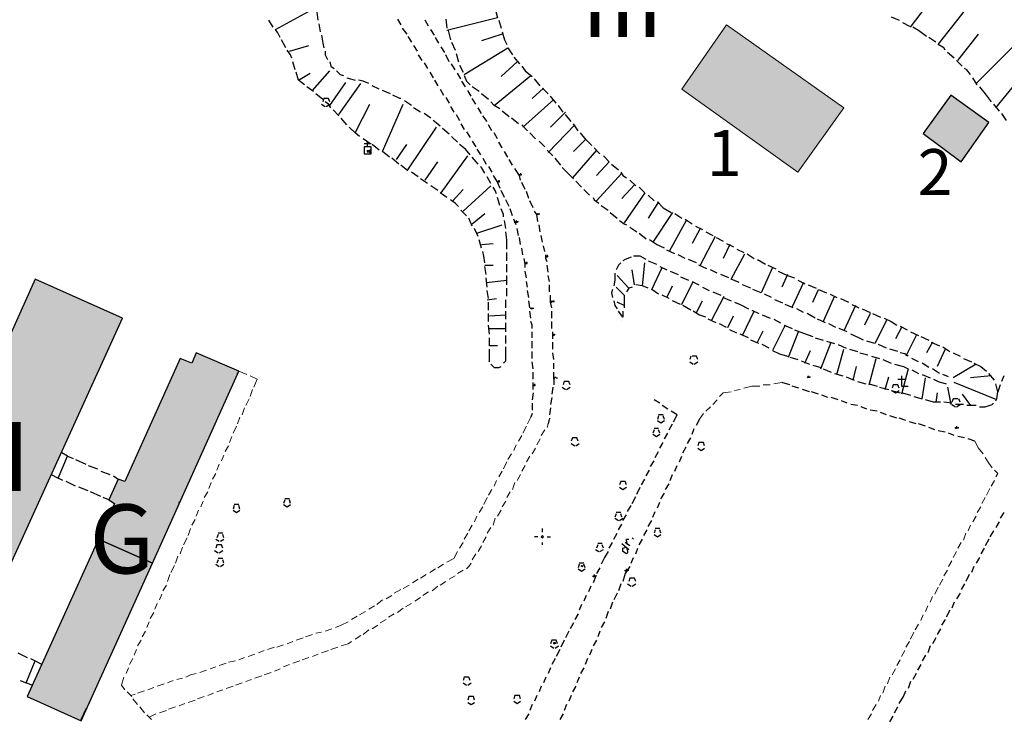
# Model space of a CAD drawing. Units: inches. Extents: x 604 to 1569, y 470 to 1164.
# Drawn here: x 655 to 687, y 593 to 616 of the extents above; entities that cross this region are included whole.
import ezdxf

# ---------------------------------------------------------------- set-up
doc = ezdxf.new("R2010")
doc.units = ezdxf.units.IN
doc.header["$MEASUREMENT"] = 0
for name, color, linetype in [('opis', 7, 'Continuous'), ('PDF _Geometria', 7, 'Continuous'), ('wypelnienia', 1, 'Continuous')]:
    doc.layers.add(name, color=color, linetype=linetype)
doc.styles.get("Standard").update_dxf_attribs({"font": 'arial.ttf'})

msp = doc.modelspace()

# ---------------------------------------------------------------- hatches: boundary and pattern name
at = {"layer": 'wypelnienia'}
h = msp.add_hatch(color=256, dxfattribs=at)
h.dxf.hatch_style = 1
h.paths.add_polyline_path([(677.556, 615.652), (681.381, 612.952), (679.881, 610.852), (676.094, 613.552)])
h = msp.add_hatch(color=256, dxfattribs=at)
h.dxf.hatch_style = 1
h.paths.add_polyline_path([(684.867, 613.358), (683.964, 612.108), (685.206, 611.188), (686.109, 612.474)])
h = msp.add_hatch(color=256, dxfattribs=at)
h.dxf.hatch_style = 1
h.paths.add_polyline_path([(655.018, 607.364), (649.731, 595.589), (652.168, 594.502), (652.468, 595.214), (653.068, 594.952), (653.368, 595.627), (653.143, 595.739), (657.868, 606.089)])
h = msp.add_hatch(color=256, dxfattribs=at)
h.dxf.hatch_style = 1
h.paths.add_polyline_path([(654.756, 593.752), (656.518, 592.964), (658.844, 598.102), (657.081, 598.889)])
edge = h.paths.add_edge_path()
edge.add_line((658.844, 598.102), (661.656, 604.364))
edge.add_line((661.656, 604.364), (660.268, 604.964))
edge.add_line((660.268, 604.964), (660.119, 604.627))
edge.add_line((660.119, 604.627), (659.743, 604.777))
edge.add_line((659.743, 604.777), (657.944, 600.764))
edge.add_line((657.944, 600.764), (657.719, 600.839))
edge.add_line((657.719, 600.839), (657.418, 600.164))
edge.add_line((657.418, 600.164), (657.606, 600.052))
edge.add_line((657.606, 600.052), (657.081, 598.889))
h = msp.add_hatch(color=256, dxfattribs=at)
h.dxf.hatch_style = 1
h.paths.add_polyline_path([(657.081, 598.889), (658.844, 598.102), (661.656, 604.364), (660.268, 604.964), (660.119, 604.627), (659.743, 604.777), (657.944, 600.764), (657.719, 600.839), (657.418, 600.164), (657.606, 600.052)])

# ---------------------------------------------------------------- linework, layer by layer
at = {"layer": 'PDF _Geometria', "lineweight": 25}
for points in [[(684.681, 614.827), (684.643, 614.902), (684.456, 615.014), (686.406, 617.489)], [(683.556, 615.577), (684.456, 616.777)], [(663.006, 615.239), (662.931, 615.389), (662.856, 615.502), (664.169, 616.214)], [(664.244, 615.802), (664.206, 616.064)], [(670.018, 616.177), (670.094, 615.877), (668.443, 615.464)], [(685.693, 613.739), (688.206, 616.252)], [(662.781, 615.577), (662.631, 615.802)], [(664.318, 615.427), (664.281, 615.689)], [(666.831, 615.839), (666.943, 615.652)], [(667.843, 615.614), (667.731, 615.802)], [(668.406, 615.839), (668.443, 615.539)], [(670.131, 615.802), (670.206, 615.539)], [(682.919, 615.914), (683.181, 615.802)], [(683.294, 615.727), (683.518, 615.614)], [(666.981, 615.539), (667.131, 615.352)], [(668.031, 615.314), (667.919, 615.502)], [(668.481, 615.464), (668.556, 615.164)], [(670.243, 615.427), (670.318, 615.164), (670.393, 615.014)], [(684.081, 615.277), (683.818, 615.464), (683.631, 615.577)], [(663.193, 614.902), (663.043, 615.164)], [(664.356, 615.314), (664.393, 615.052), (664.431, 614.902)], [(667.168, 615.277), (667.281, 615.089)], [(668.181, 615.052), (668.068, 615.239)], [(668.594, 615.089), (668.706, 614.827)], [(670.243, 615.352), (669.569, 615.127)], [(684.381, 615.089), (684.156, 615.239)], [(685.094, 614.489), (685.769, 615.352)], [(663.381, 614.564), (663.344, 614.677), (663.231, 614.827)], [(663.306, 614.789), (663.944, 614.977)], [(664.469, 614.789), (664.469, 614.677), (664.544, 614.527)], [(667.356, 614.977), (667.468, 614.789)], [(668.368, 614.752), (668.256, 614.939)], [(669.006, 614.039), (670.431, 614.902), (670.581, 614.677)], [(684.981, 614.564), (684.756, 614.752)], [(663.493, 614.189), (663.418, 614.452)], [(664.618, 614.452), (664.656, 614.302), (664.768, 614.227)], [(667.506, 614.677), (667.619, 614.489)], [(667.694, 614.414), (667.806, 614.227)], [(668.518, 614.452), (668.406, 614.677)], [(668.743, 614.714), (668.818, 614.452)], [(670.731, 614.452), (670.206, 613.964)], [(670.618, 614.602), (670.806, 614.377)], [(685.243, 614.302), (685.056, 614.489)], [(663.793, 613.702), (663.606, 613.852), (663.531, 614.114)], [(663.606, 613.852), (663.981, 614.077)], [(664.056, 613.514), (664.618, 614.152)], [(664.844, 614.152), (664.956, 614.039), (665.068, 614.002)], [(667.881, 614.114), (667.994, 613.927)], [(668.706, 614.189), (668.594, 614.377)], [(668.894, 613.889), (668.781, 614.077)], [(668.856, 614.339), (668.969, 614.114)], [(670.881, 614.302), (670.993, 614.152), (671.218, 613.964)], [(685.506, 614.039), (685.393, 614.189), (685.318, 614.227)], [(664.618, 613.027), (665.144, 613.777)], [(665.181, 613.927), (665.293, 613.889), (665.444, 613.852)], [(665.893, 613.739), (665.706, 613.814), (665.556, 613.852)], [(668.031, 613.852), (668.143, 613.664)], [(669.043, 613.627), (668.931, 613.814)], [(669.006, 614.002), (669.081, 613.814), (669.194, 613.702)], [(670.169, 612.914), (669.981, 613.027), (671.181, 614.002)], [(671.481, 613.664), (671.293, 613.889)], [(685.731, 613.702), (685.581, 613.927)], [(686.331, 612.952), (687.006, 613.777)], [(664.093, 613.477), (663.869, 613.627)], [(664.918, 612.727), (665.631, 613.739)], [(666.231, 613.552), (666.006, 613.664)], [(666.606, 613.402), (666.344, 613.514)], [(668.219, 613.552), (668.331, 613.364)], [(669.231, 613.327), (669.118, 613.514)], [(669.494, 613.477), (669.269, 613.627)], [(671.593, 613.589), (671.218, 613.252)], [(671.744, 613.402), (671.556, 613.589)], [(685.806, 613.627), (685.993, 613.402), (686.181, 613.139)], [(664.393, 613.214), (664.169, 613.402)], [(664.618, 613.139), (664.581, 613.252), (664.431, 613.252), (664.393, 613.139)], [(664.656, 612.952), (664.581, 613.064), (664.469, 613.139)], [(664.506, 613.139), (664.506, 613.139)], [(666.943, 613.252), (666.906, 613.252), (666.681, 613.364)], [(667.281, 613.027), (667.056, 613.177)], [(668.406, 613.289), (668.518, 613.102)], [(669.381, 613.064), (669.269, 613.252)], [(669.794, 613.214), (669.569, 613.402)], [(669.981, 613.027), (669.869, 613.139)], [(671.931, 613.214), (670.918, 612.314)], [(672.006, 613.102), (671.818, 613.327)], [(664.356, 613.064), (664.469, 612.989)], [(664.506, 612.989), (664.618, 613.064)], [(664.918, 612.689), (664.731, 612.877)], [(665.444, 612.127), (665.931, 613.064)], [(666.568, 611.339), (666.344, 611.527), (667.019, 613.064)], [(667.581, 612.802), (667.356, 612.952)], [(668.556, 612.989), (668.668, 612.802)], [(669.569, 612.764), (669.456, 612.952)], [(670.469, 612.652), (670.243, 612.839)], [(672.306, 612.802), (671.818, 612.314)], [(672.231, 612.802), (672.081, 613.027)], [(686.256, 613.064), (686.444, 612.839)], [(665.181, 612.389), (664.993, 612.614)], [(667.919, 612.614), (667.694, 612.764)], [(668.219, 612.352), (668.031, 612.502), (667.994, 612.539)], [(668.743, 612.727), (668.856, 612.539)], [(669.756, 612.502), (669.606, 612.689)], [(670.769, 612.427), (670.543, 612.614)], [(672.493, 612.502), (672.306, 612.727)], [(686.518, 612.764), (686.669, 612.539)], [(665.593, 612.014), (665.444, 612.127), (665.256, 612.314)], [(667.168, 610.927), (668.106, 612.314)], [(668.518, 612.089), (668.294, 612.277)], [(668.894, 612.427), (669.006, 612.239)], [(669.081, 612.164), (669.194, 611.977)], [(669.906, 612.202), (669.794, 612.389)], [(671.069, 612.202), (670.881, 612.389)], [(672.606, 612.389), (671.744, 611.489)], [(672.719, 612.202), (672.568, 612.427)], [(665.931, 611.789), (665.706, 611.939)], [(665.856, 611.677), (665.856, 611.864)], [(668.781, 611.827), (668.594, 612.014)], [(669.269, 611.864), (669.381, 611.677)], [(670.094, 611.939), (669.981, 612.127)], [(670.243, 611.639), (670.131, 611.827)], [(671.331, 611.939), (671.144, 612.127)], [(671.631, 611.677), (671.444, 611.864)], [(672.944, 611.902), (672.568, 611.527)], [(673.168, 611.714), (672.981, 611.902), (672.793, 612.127)], [(665.744, 611.789), (665.968, 611.789)], [(665.856, 611.527), (665.856, 611.564), (665.856, 611.489)], [(665.893, 611.527), (665.893, 611.564), (665.931, 611.527), (665.893, 611.527), (665.931, 611.527), (665.931, 611.489), (665.893, 611.489)], [(665.931, 611.489), (665.968, 611.489), (665.968, 611.527), (665.968, 611.564), (665.931, 611.564), (665.931, 611.527), (665.968, 611.527)], [(666.231, 611.564), (666.006, 611.752)], [(666.793, 611.264), (667.131, 611.752)], [(669.194, 611.414), (669.043, 611.602), (668.856, 611.752)], [(669.418, 611.602), (669.531, 611.414)], [(670.431, 611.339), (670.318, 611.527)], [(671.893, 611.377), (671.706, 611.564)], [(673.319, 611.564), (672.531, 610.664)], [(673.244, 611.639), (673.431, 611.452)], [(666.868, 611.114), (666.643, 611.302)], [(667.731, 610.589), (668.143, 611.189)], [(668.256, 610.177), (669.118, 611.377)], [(669.456, 611.114), (669.269, 611.339)], [(669.606, 611.302), (669.718, 611.114)], [(670.581, 611.077), (670.469, 611.264)], [(672.156, 611.077), (671.969, 611.302)], [(673.544, 611.377), (673.731, 611.189), (673.319, 610.739)], [(667.168, 610.889), (666.943, 611.077)], [(669.681, 610.814), (669.569, 611.002), (669.531, 611.039)], [(669.794, 611.039), (669.906, 610.852)], [(670.844, 610.589), (670.806, 610.739), (670.656, 610.964)], [(672.193, 611.002), (672.381, 610.814), (672.568, 610.627)], [(673.806, 611.114), (674.031, 610.927)], [(667.506, 610.702), (667.281, 610.852)], [(667.806, 610.477), (667.581, 610.627)], [(669.869, 610.477), (669.756, 610.702)], [(669.943, 610.739), (670.094, 610.514), (670.169, 610.327)], [(670.131, 610.589), (670.131, 610.514), (670.131, 610.552), (670.169, 610.552)], [(670.844, 610.814), (670.844, 610.739), (670.844, 610.777), (670.881, 610.777)], [(672.644, 610.552), (672.831, 610.364)], [(674.143, 610.814), (673.319, 609.914)], [(674.106, 610.852), (674.181, 610.739), (674.293, 610.664)], [(674.406, 610.589), (674.594, 610.402)], [(668.143, 610.252), (667.919, 610.402)], [(668.631, 609.914), (668.969, 610.289)], [(668.969, 609.577), (669.869, 610.402)], [(670.056, 610.139), (670.018, 610.252), (669.943, 610.364)], [(670.318, 610.027), (670.206, 610.252)], [(670.993, 610.289), (670.881, 610.514)], [(672.906, 610.289), (673.093, 610.102)], [(674.556, 610.439), (674.143, 609.989)], [(674.706, 610.364), (674.894, 610.177), (674.219, 609.202)], [(668.443, 610.027), (668.219, 610.177)], [(668.818, 609.727), (668.706, 609.839), (668.556, 609.952)], [(670.169, 609.764), (670.094, 610.027)], [(670.469, 609.727), (670.356, 609.952)], [(671.106, 609.989), (671.031, 610.214)], [(671.256, 609.689), (671.144, 609.914)], [(673.206, 610.027), (673.244, 609.952), (673.393, 609.839)], [(675.006, 610.102), (675.194, 609.914)], [(669.081, 609.427), (668.894, 609.614)], [(670.281, 609.389), (670.281, 609.464), (670.206, 609.652)], [(670.581, 609.427), (670.506, 609.652)], [(673.468, 609.764), (673.693, 609.614)], [(675.343, 609.877), (675.006, 609.352)], [(675.306, 609.877), (675.494, 609.689), (675.756, 609.539)], [(675.681, 609.652), (675.681, 609.652)], [(669.269, 609.089), (669.156, 609.352)], [(669.269, 609.164), (669.681, 609.502)], [(670.356, 609.014), (670.318, 609.277)], [(670.693, 609.127), (670.618, 609.314)], [(670.693, 609.277), (670.693, 609.202)], [(671.406, 609.239), (671.369, 609.464), (671.293, 609.577)], [(671.406, 609.464), (671.369, 609.464), (671.369, 609.502), (671.406, 609.464), (671.406, 609.502), (671.406, 609.464), (671.444, 609.502), (671.444, 609.464)], [(673.768, 609.539), (673.993, 609.352)], [(674.068, 609.277), (674.219, 609.164), (674.293, 609.127)], [(675.794, 609.539), (675.156, 608.564)], [(676.243, 609.277), (675.681, 608.264)], [(675.868, 609.502), (676.094, 609.352)], [(676.206, 609.314), (676.431, 609.164)], [(669.456, 608.752), (669.343, 609.014)], [(669.418, 608.864), (670.243, 609.127)], [(670.731, 609.202), (670.731, 609.239), (670.769, 609.239)], [(670.769, 608.789), (670.731, 609.014)], [(671.481, 608.902), (671.444, 609.127)], [(674.219, 609.052), (674.219, 609.052)], [(674.406, 609.052), (674.631, 608.902)], [(676.694, 609.014), (676.431, 608.527)], [(676.543, 609.089), (676.769, 608.977)], [(669.569, 608.377), (669.494, 608.639)], [(670.393, 608.339), (670.393, 608.639), (670.356, 608.902)], [(670.844, 608.489), (670.806, 608.714)], [(671.556, 608.564), (671.518, 608.789)], [(674.706, 608.864), (674.931, 608.677)], [(675.531, 608.377), (675.268, 608.489), (675.043, 608.639)], [(677.181, 608.752), (676.694, 607.814)], [(676.881, 608.902), (677.106, 608.789)], [(677.218, 608.714), (677.443, 608.602)], [(669.569, 608.489), (669.943, 608.527)], [(670.918, 608.152), (670.881, 608.377)], [(671.631, 608.264), (671.593, 608.452)], [(675.868, 608.189), (675.606, 608.302)], [(677.669, 608.489), (677.443, 608.039)], [(677.556, 608.527), (677.781, 608.414)], [(677.893, 608.339), (678.118, 608.227)], [(669.681, 607.889), (669.643, 608.114), (669.606, 608.264)], [(670.393, 607.964), (670.393, 608.227)], [(670.993, 607.739), (670.993, 607.852), (670.956, 608.039)], [(671.706, 607.927), (671.669, 608.039), (671.669, 608.152)], [(671.706, 608.152), (671.706, 608.077), (671.706, 608.114), (671.744, 608.114)], [(674.443, 608.077), (674.256, 608.002), (674.181, 607.964)], [(674.931, 608.002), (674.743, 608.114), (674.519, 608.114)], [(676.206, 608.039), (675.981, 608.152)], [(676.581, 607.889), (676.318, 608.002)], [(677.969, 607.252), (677.706, 607.364), (678.156, 608.189)], [(678.231, 608.189), (678.456, 608.039)], [(678.569, 608.002), (678.831, 607.852)], [(669.681, 607.814), (669.943, 607.814)], [(669.718, 607.514), (669.681, 607.777)], [(670.393, 607.589), (670.393, 607.852)], [(671.031, 607.927), (671.031, 607.852), (671.031, 607.889), (671.069, 607.889)], [(671.744, 607.589), (671.706, 607.814)], [(674.106, 607.889), (674.031, 607.814), (673.956, 607.664)], [(674.556, 607.177), (674.481, 607.664)], [(674.819, 607.139), (674.894, 607.889)], [(675.006, 607.964), (675.268, 607.852)], [(675.343, 606.877), (675.119, 607.027), (675.456, 607.739)], [(675.381, 607.777), (675.606, 607.664)], [(676.918, 607.702), (676.656, 607.814)], [(677.256, 607.552), (677.031, 607.664)], [(679.056, 607.739), (678.681, 606.914), (678.418, 607.027)], [(678.906, 607.814), (679.169, 607.702)], [(669.756, 607.102), (669.718, 607.402)], [(670.393, 607.177), (670.393, 607.477)], [(671.031, 607.402), (670.993, 607.627)], [(671.781, 607.289), (671.744, 607.477)], [(673.919, 607.552), (673.919, 607.327), (673.881, 607.139)], [(674.368, 607.064), (673.993, 607.477)], [(675.719, 607.627), (675.981, 607.514)], [(676.056, 607.439), (676.318, 607.327)], [(677.631, 607.402), (677.369, 607.514)], [(679.244, 607.627), (679.544, 607.477), (679.768, 607.402)], [(679.544, 607.514), (679.356, 607.102)], [(669.718, 607.252), (670.393, 607.327)], [(670.393, 606.802), (670.393, 607.064)], [(671.069, 607.102), (671.031, 607.289)], [(671.781, 606.952), (671.781, 607.177)], [(673.844, 607.027), (673.806, 606.914), (673.844, 606.764)], [(673.956, 607.102), (674.219, 606.839), (674.219, 606.614), (674.219, 606.427)], [(674.481, 607.102), (674.368, 607.064), (674.293, 606.952)], [(675.006, 607.064), (674.819, 607.139), (674.594, 607.177)], [(675.606, 606.764), (675.794, 607.139)], [(676.094, 606.539), (676.469, 607.289)], [(676.431, 607.289), (676.656, 607.177)], [(676.769, 607.102), (676.994, 606.989)], [(678.344, 607.064), (678.081, 607.177)], [(680.068, 607.252), (679.693, 606.464)], [(679.881, 607.327), (680.106, 607.214)], [(680.219, 607.177), (680.481, 607.064)], [(680.368, 606.614), (680.556, 607.027), (680.819, 606.914)], [(669.794, 606.727), (669.756, 606.989)], [(669.756, 606.689), (670.056, 606.727)], [(671.106, 606.764), (671.069, 606.989)], [(671.856, 606.427), (671.818, 606.614), (671.818, 606.839)], [(675.681, 606.727), (675.456, 606.839)], [(677.069, 606.014), (677.481, 606.802)], [(677.106, 606.952), (677.369, 606.839)], [(677.443, 606.764), (677.706, 606.652)], [(679.018, 606.764), (678.793, 606.877)], [(681.081, 606.802), (680.706, 605.977)], [(680.931, 606.877), (681.156, 606.764)], [(681.268, 606.727), (681.531, 606.614)], [(669.794, 606.352), (669.794, 606.502), (669.794, 606.614)], [(670.356, 606.427), (670.356, 606.689)], [(671.144, 606.427), (671.106, 606.652)], [(671.218, 606.389), (671.181, 606.389), (671.181, 606.427), (671.218, 606.389), (671.218, 606.427), (671.218, 606.389), (671.256, 606.427), (671.256, 606.389)], [(671.856, 606.652), (671.856, 606.614), (671.856, 606.652), (671.818, 606.614), (671.856, 606.614)], [(671.893, 606.614), (671.893, 606.652), (671.893, 606.614)], [(671.893, 606.652), (671.931, 606.652), (671.931, 606.614)], [(673.881, 606.652), (673.919, 606.502), (673.993, 606.389)], [(674.219, 606.502), (673.993, 606.614)], [(676.056, 606.539), (675.794, 606.652)], [(676.394, 606.352), (676.131, 606.502)], [(676.581, 606.277), (676.769, 606.652)], [(677.818, 606.614), (678.006, 606.539), (678.269, 606.389)], [(679.393, 606.577), (679.131, 606.689)], [(679.731, 606.427), (679.469, 606.539)], [(680.068, 606.277), (679.844, 606.389)], [(681.756, 606.502), (681.381, 605.677)], [(681.643, 606.539), (681.868, 606.427)], [(681.981, 606.389), (682.243, 606.277)], [(657.868, 606.089), (657.868, 606.089)], [(669.794, 605.977), (669.794, 606.239)], [(669.831, 606.164), (670.356, 606.202)], [(670.356, 606.052), (670.356, 606.314)], [(671.181, 606.089), (671.144, 606.314)], [(671.856, 606.089), (671.856, 606.314)], [(674.181, 606.314), (674.181, 606.127), (674.031, 606.314)], [(676.881, 606.127), (676.656, 606.202), (676.469, 606.314)], [(677.218, 605.939), (676.956, 606.052)], [(677.594, 605.789), (677.781, 606.164)], [(678.081, 605.527), (678.456, 606.314)], [(678.381, 606.352), (678.606, 606.239)], [(678.718, 606.202), (678.981, 606.089)], [(679.093, 606.052), (679.318, 605.939)], [(680.444, 606.089), (680.181, 606.239)], [(680.781, 605.939), (680.519, 606.052)], [(682.243, 606.239), (682.056, 605.864)], [(682.319, 606.239), (682.581, 606.127)], [(682.694, 606.089), (682.919, 605.977), (683.106, 605.864)], [(669.831, 605.564), (669.794, 605.864)], [(669.831, 605.752), (670.356, 605.752)], [(670.356, 605.639), (670.356, 605.939)], [(671.218, 605.752), (671.218, 605.864), (671.181, 605.977)], [(671.856, 605.752), (671.856, 605.977)], [(674.143, 606.014), (674.143, 606.014)], [(677.556, 605.789), (677.331, 605.902)], [(679.469, 605.864), (679.056, 605.039), (679.281, 604.927), (679.544, 604.852)], [(679.431, 605.864), (679.693, 605.752)], [(681.119, 605.789), (680.893, 605.902)], [(681.493, 605.639), (681.231, 605.752)], [(682.768, 606.014), (682.394, 605.264), (682.131, 605.339)], [(683.256, 605.789), (683.068, 605.414)], [(683.219, 605.827), (683.443, 605.714)], [(670.094, 605.189), (669.831, 605.189), (669.831, 605.452)], [(670.356, 605.264), (670.356, 605.527)], [(671.218, 605.452), (671.218, 605.639)], [(671.893, 605.414), (671.893, 605.639)], [(671.931, 605.527), (671.893, 605.527), (671.893, 605.564), (671.931, 605.527), (671.931, 605.564), (671.931, 605.527), (671.969, 605.564)], [(677.893, 605.602), (677.669, 605.714)], [(678.269, 605.452), (678.006, 605.564)], [(678.569, 605.302), (678.756, 605.677)], [(679.581, 604.814), (679.918, 605.677)], [(679.768, 605.714), (680.068, 605.602), (680.368, 605.489)], [(680.444, 605.452), (680.706, 605.377)], [(682.019, 605.377), (681.868, 605.452), (681.606, 605.564)], [(683.743, 605.527), (683.406, 604.852)], [(683.556, 605.639), (683.818, 605.527)], [(683.894, 605.489), (684.156, 605.377)], [(670.281, 604.627), (670.356, 604.702), (670.356, 604.852), (670.356, 605.152)], [(671.218, 605.114), (671.218, 605.339)], [(671.893, 605.077), (671.893, 605.302)], [(678.606, 605.264), (678.344, 605.377)], [(678.944, 605.114), (678.718, 605.227)], [(680.631, 604.439), (680.968, 605.302)], [(680.819, 605.339), (681.081, 605.264)], [(681.193, 605.227), (681.456, 605.114)], [(682.768, 605.114), (682.506, 605.227)], [(684.269, 605.302), (684.081, 604.964)], [(684.231, 605.302), (684.494, 605.189)], [(684.606, 605.152), (684.831, 605.002)], [(658.844, 598.102), (661.656, 604.364), (660.268, 604.964), (660.119, 604.627), (659.743, 604.777), (657.944, 600.764), (657.719, 600.839), (657.418, 600.164), (657.606, 600.052), (657.081, 598.889)], [(669.831, 604.664), (669.831, 604.852), (669.831, 605.077)], [(671.218, 604.777), (671.218, 605.002)], [(671.931, 604.739), (671.893, 604.964)], [(676.394, 604.852), (676.356, 604.739)], [(676.618, 604.739), (676.581, 604.852), (676.431, 604.852)], [(679.618, 604.814), (679.881, 604.739)], [(680.106, 604.627), (680.293, 605.039)], [(681.156, 604.252), (681.381, 605.077)], [(681.568, 605.077), (681.831, 605.002)], [(681.906, 604.964), (682.168, 604.889)], [(682.206, 603.914), (682.431, 604.777)], [(682.281, 604.852), (682.543, 604.777)], [(683.143, 605.002), (682.881, 605.077)], [(683.481, 604.852), (683.368, 604.927), (683.219, 604.964)], [(683.818, 604.664), (683.594, 604.777)], [(684.681, 605.077), (684.418, 604.514)], [(684.943, 604.964), (685.169, 604.852)], [(685.281, 604.777), (685.543, 604.664)], [(669.794, 604.664), (669.794, 604.664)], [(669.869, 604.589), (669.981, 604.477), (670.131, 604.477), (670.206, 604.514)], [(671.256, 604.439), (671.218, 604.664)], [(671.931, 604.439), (671.931, 604.627)], [(676.356, 604.664), (676.469, 604.589)], [(676.506, 604.739), (676.506, 604.739)], [(676.506, 604.589), (676.618, 604.664)], [(679.993, 604.702), (680.256, 604.589)], [(680.368, 604.552), (680.631, 604.477)], [(681.681, 604.064), (681.793, 604.514)], [(682.656, 604.739), (682.919, 604.627)], [(683.031, 604.589), (683.331, 604.514), (683.481, 604.439), (683.256, 603.614)], [(684.156, 604.477), (683.931, 604.627)], [(685.693, 604.589), (684.943, 604.139)], [(685.618, 604.627), (685.844, 604.514), (686.031, 604.364)], [(661.618, 604.289), (661.618, 604.289)], [(661.618, 604.289), (661.618, 604.289)], [(671.256, 604.102), (671.256, 604.327)], [(671.931, 604.102), (671.931, 604.327)], [(671.969, 604.177), (671.969, 604.139), (671.931, 604.139), (671.969, 604.139)], [(671.931, 604.139), (671.931, 603.914)], [(672.006, 604.139), (672.044, 604.139)], [(680.219, 604.214), (680.219, 604.139)], [(680.256, 604.139), (680.256, 604.177), (680.293, 604.177)], [(680.706, 604.439), (680.968, 604.327)], [(681.081, 604.289), (681.344, 604.214)], [(681.456, 604.177), (681.719, 604.064)], [(682.731, 603.764), (682.843, 604.177)], [(683.256, 604.214), (683.256, 603.877), (683.481, 603.877)], [(683.594, 604.402), (683.818, 604.289)], [(683.668, 603.539), (683.931, 603.464), (684.043, 604.139)], [(683.931, 604.252), (684.194, 604.139)], [(684.494, 604.289), (684.269, 604.439)], [(684.794, 604.177), (684.606, 604.252)], [(686.181, 604.214), (685.506, 604.139)], [(686.293, 604.064), (686.106, 604.289)], [(686.593, 604.214), (686.518, 604.027)], [(671.256, 603.764), (671.256, 603.877), (671.256, 603.989)], [(671.293, 603.952), (671.293, 603.877), (671.293, 603.914), (671.331, 603.914)], [(671.893, 603.839), (671.856, 603.614)], [(672.193, 603.839), (672.306, 603.764)], [(672.456, 603.914), (672.418, 604.027), (672.268, 604.027), (672.231, 603.914)], [(672.344, 603.914), (672.344, 603.914)], [(672.344, 603.764), (672.456, 603.839)], [(679.618, 603.914), (679.356, 603.989)], [(679.918, 603.802), (679.693, 603.877)], [(681.831, 604.027), (682.094, 603.952)], [(682.206, 603.952), (682.468, 603.877)], [(682.543, 603.839), (682.843, 603.764)], [(683.181, 603.802), (683.143, 603.914), (682.994, 603.914), (682.956, 603.802)], [(683.068, 603.802), (683.068, 603.802)], [(683.068, 603.802), (683.068, 603.802)], [(683.143, 604.102), (683.368, 604.102)], [(684.306, 604.102), (684.456, 604.027), (684.718, 603.952)], [(684.756, 603.839), (684.869, 603.277)], [(686.369, 603.427), (684.981, 603.989)], [(686.481, 603.914), (686.406, 603.689), (686.331, 603.952)], [(671.256, 603.652), (671.218, 603.427)], [(671.856, 603.502), (671.818, 603.277)], [(680.256, 603.689), (680.031, 603.764)], [(680.556, 603.614), (680.331, 603.689)], [(680.856, 603.502), (680.668, 603.577)], [(681.193, 603.427), (680.968, 603.502)], [(682.919, 603.727), (683.219, 603.652)], [(682.956, 603.727), (683.068, 603.652), (683.181, 603.727)], [(683.294, 603.652), (683.556, 603.577)], [(684.418, 603.652), (684.381, 603.352)], [(685.243, 603.614), (685.506, 603.239)], [(686.331, 603.389), (686.369, 603.464), (686.406, 603.689)], [(671.218, 603.314), (671.218, 603.089)], [(671.818, 603.164), (671.781, 602.939)], [(675.381, 603.314), (675.194, 603.427)], [(675.643, 603.127), (675.456, 603.239)], [(681.493, 603.314), (681.306, 603.389)], [(681.831, 603.239), (681.606, 603.277)], [(682.131, 603.127), (681.943, 603.202)], [(684.531, 603.352), (684.306, 603.352), (684.043, 603.427)], [(684.906, 603.314), (684.643, 603.352)], [(685.094, 603.464), (684.943, 603.464), (684.906, 603.352)], [(684.906, 603.277), (685.018, 603.202)], [(685.018, 603.352), (685.018, 603.352)], [(685.018, 603.352), (685.018, 603.352)], [(685.281, 603.277), (685.018, 603.277)], [(685.056, 603.202), (685.169, 603.277)], [(685.169, 603.352), (685.131, 603.464)], [(685.693, 603.239), (685.393, 603.239)], [(685.806, 603.202), (685.993, 603.202), (686.218, 603.277), (686.256, 603.314)], [(671.218, 602.977), (671.181, 602.864)], [(675.343, 602.902), (675.306, 602.789)], [(675.494, 602.939), (675.343, 602.939)], [(675.531, 602.789), (675.494, 602.902)], [(675.831, 602.714), (675.943, 602.939), (675.756, 603.052)], [(682.468, 603.052), (682.243, 603.089)], [(682.768, 602.939), (682.581, 603.014)], [(683.106, 602.827), (682.881, 602.902)], [(671.781, 602.827), (671.744, 602.639)], [(675.306, 602.752), (675.419, 602.677), (675.531, 602.752)], [(675.419, 602.827), (675.419, 602.827)], [(675.681, 602.452), (675.794, 602.639)], [(676.581, 602.602), (676.694, 602.827)], [(683.406, 602.752), (683.181, 602.827)], [(683.743, 602.639), (683.518, 602.714)], [(684.043, 602.564), (683.818, 602.639)], [(684.343, 602.452), (684.156, 602.527)], [(685.056, 602.564), (685.056, 602.489)], [(685.094, 602.489), (685.094, 602.527), (685.131, 602.527)], [(675.194, 602.452), (675.156, 602.339)], [(675.156, 602.302), (675.268, 602.227), (675.381, 602.302)], [(675.343, 602.489), (675.194, 602.489)], [(675.381, 602.339), (675.343, 602.452)], [(675.531, 602.152), (675.643, 602.339)], [(676.431, 602.302), (676.506, 602.489)], [(684.681, 602.377), (684.456, 602.414)], [(684.981, 602.264), (684.794, 602.339)], [(685.318, 602.189), (685.094, 602.227)], [(672.719, 602.077), (672.681, 602.189), (672.531, 602.189), (672.493, 602.077)], [(672.493, 602.002), (672.606, 601.927)], [(672.644, 601.927), (672.756, 602.002)], [(675.381, 601.852), (675.494, 602.039)], [(676.131, 601.702), (676.243, 601.889)], [(676.281, 602.002), (676.394, 602.189)], [(676.843, 601.927), (676.806, 602.039), (676.656, 602.039), (676.618, 601.927)], [(685.656, 602.077), (685.431, 602.152)], [(655.543, 600.989), (655.769, 600.877), (656.069, 601.589), (655.881, 601.702)], [(656.069, 601.589), (656.256, 601.514)], [(675.231, 601.552), (675.343, 601.739)], [(676.018, 601.402), (676.094, 601.589)], [(676.618, 601.852), (676.731, 601.777), (676.843, 601.852)], [(656.331, 601.477), (656.669, 601.327)], [(656.744, 601.289), (657.044, 601.177)], [(675.081, 601.252), (675.194, 601.439)], [(675.868, 601.102), (675.943, 601.289)], [(655.543, 600.989), (655.543, 600.989)], [(655.731, 600.914), (655.731, 600.914)], [(657.156, 601.102), (657.456, 600.989)], [(657.568, 600.952), (657.719, 600.839)], [(674.931, 600.952), (675.043, 601.139)], [(675.719, 600.802), (675.794, 600.989)], [(655.918, 600.802), (655.769, 600.877)], [(656.331, 600.614), (656.031, 600.764)], [(674.293, 600.652), (674.256, 600.764), (674.106, 600.764), (674.068, 600.652)], [(674.181, 600.652), (674.181, 600.652)], [(674.781, 600.652), (674.894, 600.839)], [(675.568, 600.502), (675.681, 600.689)], [(656.744, 600.464), (656.444, 600.577)], [(657.156, 600.277), (656.818, 600.427)], [(674.068, 600.577), (674.181, 600.502), (674.293, 600.577)], [(674.481, 600.052), (674.594, 600.277)], [(674.631, 600.352), (674.743, 600.577)], [(675.419, 600.202), (675.531, 600.389)], [(657.418, 600.164), (657.231, 600.239)], [(657.381, 600.164), (657.381, 600.164)], [(657.606, 600.052), (657.606, 600.052)], [(661.506, 599.977), (661.469, 599.864)], [(661.656, 600.014), (661.506, 600.014)], [(661.694, 599.864), (661.656, 599.977)], [(663.156, 600.164), (663.118, 600.052)], [(663.118, 600.014), (663.231, 599.939), (663.344, 600.014)], [(663.306, 600.202), (663.156, 600.202)], [(663.344, 600.052), (663.306, 600.164)], [(674.331, 599.789), (674.443, 599.977)], [(675.306, 599.902), (675.381, 600.089)], [(661.469, 599.827), (661.581, 599.752), (661.694, 599.827)], [(673.956, 599.714), (673.919, 599.602)], [(674.106, 599.752), (673.956, 599.752)], [(674.143, 599.602), (674.106, 599.714)], [(674.181, 599.489), (674.293, 599.677)], [(675.156, 599.602), (675.231, 599.789)], [(686.593, 599.752), (686.481, 599.564)], [(673.919, 599.564), (674.031, 599.489)], [(674.031, 599.189), (674.143, 599.377)], [(674.068, 599.489), (674.181, 599.564)], [(675.006, 599.302), (675.119, 599.489)], [(686.444, 599.452), (686.331, 599.264)], [(660.981, 599.039), (660.943, 598.927)], [(661.131, 599.077), (660.981, 599.077)], [(661.168, 598.927), (661.131, 599.039)], [(671.556, 599.114), (671.556, 599.227)], [(673.881, 598.889), (673.993, 599.077)], [(674.856, 599.002), (674.968, 599.189)], [(675.231, 599.189), (675.194, 599.077)], [(675.194, 599.039), (675.306, 598.964), (675.419, 599.039)], [(675.381, 599.227), (675.231, 599.227)], [(675.419, 599.077), (675.381, 599.189)], [(686.256, 599.152), (686.144, 598.964)], [(660.906, 598.889), (661.018, 598.814)], [(661.131, 598.589), (661.094, 598.702), (660.943, 598.702), (660.906, 598.589)], [(661.056, 598.814), (661.168, 598.889)], [(671.406, 598.964), (671.293, 598.964)], [(671.556, 598.702), (671.556, 598.777)], [(671.706, 598.964), (671.818, 598.964)], [(673.356, 598.702), (673.319, 598.589)], [(673.506, 598.739), (673.356, 598.739)], [(673.544, 598.589), (673.506, 598.702)], [(673.731, 598.589), (673.844, 598.777)], [(674.143, 598.739), (674.368, 598.552)], [(674.406, 598.664), (674.256, 598.777)], [(674.331, 598.702), (674.293, 598.852), (674.293, 598.889), (674.368, 598.889)], [(674.519, 598.889), (674.481, 598.927)], [(674.706, 598.702), (674.819, 598.889)], [(686.106, 598.889), (685.993, 598.664)], [(660.868, 598.514), (660.981, 598.439)], [(661.018, 598.439), (661.131, 598.514)], [(673.281, 598.552), (673.393, 598.477)], [(673.431, 598.477), (673.544, 598.552)], [(673.693, 598.477), (673.581, 598.289), (673.468, 598.064)], [(674.594, 598.402), (674.668, 598.589)], [(685.956, 598.589), (685.844, 598.402)], [(658.844, 598.102), (658.844, 598.102)], [(660.906, 598.064), (661.018, 597.989)], [(660.981, 598.214), (660.943, 598.102)], [(661.131, 598.252), (660.981, 598.252)], [(661.056, 597.989), (661.168, 598.064)], [(661.168, 598.102), (661.131, 598.214)], [(672.756, 598.064), (672.719, 597.952)], [(672.906, 598.102), (672.756, 598.102)], [(672.868, 597.989), (672.831, 597.989), (672.831, 598.027), (672.868, 597.989), (672.868, 598.027)], [(672.944, 597.952), (672.906, 598.064)], [(674.443, 598.102), (674.519, 598.289)], [(685.806, 598.289), (685.693, 598.102)], [(672.719, 597.914), (672.831, 597.839), (672.944, 597.914)], [(672.831, 597.989), (672.831, 597.989)], [(673.244, 597.727), (673.244, 597.652)], [(673.431, 597.952), (673.319, 597.764)], [(674.406, 597.989), (674.256, 597.764), (674.181, 597.502)], [(674.293, 597.914), (674.293, 597.839)], [(674.331, 597.839), (674.331, 597.877), (674.368, 597.877)], [(685.469, 597.727), (685.356, 597.502)], [(685.618, 597.989), (685.543, 597.802)], [(673.319, 597.689), (673.281, 597.689), (673.281, 597.652), (673.206, 597.464)], [(674.106, 597.427), (674.031, 597.202)], [(674.331, 597.427), (674.443, 597.352)], [(674.594, 597.502), (674.556, 597.614), (674.406, 597.614), (674.368, 597.502)], [(674.481, 597.352), (674.594, 597.427)], [(685.318, 597.427), (685.206, 597.239)], [(673.131, 597.352), (673.056, 597.164)], [(673.993, 597.127), (673.881, 596.902)], [(685.169, 597.127), (685.056, 596.939)], [(672.831, 596.752), (672.756, 596.564)], [(672.981, 597.052), (672.906, 596.864)], [(673.844, 596.827), (673.768, 596.602)], [(684.981, 596.827), (684.906, 596.639)], [(672.719, 596.452), (672.606, 596.264)], [(673.693, 596.527), (673.619, 596.302)], [(684.831, 596.564), (684.718, 596.339)], [(672.568, 596.152), (672.456, 595.964)], [(673.581, 596.189), (673.468, 596.002)], [(684.681, 596.264), (684.569, 596.077)], [(672.418, 595.889), (672.306, 595.664)], [(673.431, 595.889), (673.356, 595.702)], [(684.531, 595.964), (684.418, 595.777)], [(672.044, 595.477), (672.006, 595.589), (671.856, 595.589), (671.818, 595.477)], [(671.969, 595.514), (671.969, 595.477), (671.931, 595.477), (671.931, 595.514), (671.969, 595.514), (671.969, 595.477)], [(671.931, 595.477), (671.931, 595.477)], [(672.268, 595.589), (672.156, 595.364)], [(673.319, 595.589), (673.206, 595.402)], [(684.381, 595.664), (684.269, 595.477)], [(654.456, 595.177), (654.756, 595.027)], [(671.818, 595.402), (671.931, 595.327)], [(671.969, 595.327), (672.081, 595.402)], [(672.118, 595.289), (672.006, 595.064)], [(673.168, 595.289), (673.093, 595.102)], [(684.194, 595.402), (684.118, 595.177)], [(654.906, 594.127), (654.718, 594.202), (655.018, 594.914), (655.243, 594.802)], [(654.869, 594.989), (655.018, 594.914)], [(654.981, 594.839), (654.981, 594.839)], [(671.969, 594.989), (671.856, 594.802)], [(673.019, 594.989), (672.944, 594.802)], [(684.043, 595.102), (683.931, 594.914)], [(671.818, 594.689), (671.744, 594.502)], [(672.906, 594.689), (672.793, 594.502)], [(683.743, 594.502), (683.631, 594.314)], [(683.894, 594.802), (683.781, 594.614)], [(654.531, 594.277), (654.718, 594.202)], [(669.194, 594.277), (669.156, 594.389), (669.006, 594.389), (668.969, 594.277)], [(668.969, 594.202), (669.081, 594.127)], [(669.081, 594.277), (669.081, 594.277)], [(669.118, 594.127), (669.231, 594.202)], [(671.669, 594.389), (671.593, 594.202)], [(672.756, 594.389), (672.681, 594.202)], [(683.556, 594.239), (683.481, 594.014)], [(671.518, 594.089), (671.444, 593.902)], [(672.644, 594.089), (672.531, 593.902)], [(683.181, 593.527), (683.331, 593.752), (683.406, 593.939)], [(654.756, 593.752), (654.756, 593.752)], [(654.756, 593.752), (654.756, 593.752)], [(669.343, 593.639), (669.306, 593.752), (669.156, 593.752), (669.118, 593.639)], [(669.118, 593.564), (669.231, 593.489), (669.343, 593.564)], [(670.844, 593.677), (670.806, 593.789), (670.656, 593.789), (670.618, 593.677)], [(670.618, 593.602), (670.731, 593.527), (670.844, 593.602)], [(670.731, 593.677), (670.731, 593.677)], [(671.369, 593.789), (671.293, 593.602)], [(672.493, 593.789), (672.418, 593.602)], [(683.331, 593.752), (683.331, 593.752)], [(683.331, 593.752), (683.331, 593.752)], [(671.218, 593.489), (671.144, 593.302)], [(672.344, 593.489), (672.268, 593.302)], [(683.031, 593.227), (683.143, 593.414)], [(656.518, 592.964), (656.518, 592.964)], [(656.518, 592.964), (656.518, 592.964)], [(671.106, 593.189), (670.993, 593.002)], [(672.231, 593.189), (672.118, 593.002)], [(682.881, 592.927), (682.994, 593.114)]]:
    msp.add_lwpolyline(points, dxfattribs=at)
at = {"layer": 'PDF _Geometria', "lineweight": 5}
msp.add_lwpolyline([(677.556, 615.652), (681.381, 612.952), (679.881, 610.852), (676.094, 613.552)], close=True, dxfattribs=at)
at = {"layer": 'PDF _Geometria'}
msp.add_lwpolyline([(684.867, 613.358), (683.964, 612.108), (685.206, 611.188), (686.109, 612.474), (684.867, 613.358)], dxfattribs=at)
at = {"layer": 'PDF _Geometria', "lineweight": 25}
for points in [[(665.744, 611.677), (665.744, 611.452), (665.968, 611.452), (665.968, 611.677)], [(670.131, 610.552), (670.094, 610.514), (670.094, 610.552)], [(670.844, 610.777), (670.806, 610.739), (670.806, 610.777)], [(670.693, 609.239), (670.693, 609.202), (670.656, 609.202), (670.656, 609.239)], [(671.706, 608.114), (671.706, 608.077), (671.669, 608.077), (671.669, 608.114)], [(671.031, 607.889), (670.993, 607.852), (670.993, 607.889)], [(655.018, 607.364), (649.731, 595.589), (652.168, 594.502), (652.468, 595.214), (653.068, 594.952), (653.368, 595.627), (653.143, 595.739), (657.868, 606.089)], [(680.219, 604.177), (680.219, 604.139), (680.181, 604.177)], [(671.293, 603.914), (671.256, 603.877), (671.256, 603.914)], [(685.056, 602.527), (685.056, 602.489), (685.018, 602.489), (685.018, 602.527)], [(671.556, 599.002), (671.518, 598.964), (671.556, 598.927), (671.593, 598.964)], [(654.756, 593.752), (656.518, 592.964), (658.844, 598.102), (657.081, 598.889)], [(674.293, 598.627), (674.331, 598.477), (674.331, 598.439), (674.293, 598.402), (674.181, 598.477), (674.181, 598.552), (674.181, 598.589)], [(674.293, 597.877), (674.293, 597.839), (674.256, 597.839), (674.256, 597.877)], [(673.244, 597.689), (673.244, 597.652), (673.206, 597.652), (673.206, 597.689)]]:
    msp.add_lwpolyline(points, close=True, dxfattribs=at)
at = {"layer": 'PDF _Geometria', "color": 44, "lineweight": 25, "true_color": 0x957000}
for points in [[(661.618, 604.289), (661.618, 604.289), (661.618, 604.308)], [(659.706, 600.052), (659.706, 600.052), (659.725, 600.108)], [(656.518, 593.002), (656.518, 593.002), (656.687, 593.377)]]:
    msp.add_lwpolyline(points, dxfattribs=at)
at = {"layer": 'PDF _Geometria', "lineweight": 13}
for points in [[(661.656, 604.364), (661.918, 604.252)], [(662.031, 604.214), (662.256, 604.102), (662.143, 603.839)], [(678.118, 603.802), (678.381, 603.877), (678.644, 603.877)], [(678.756, 603.914), (678.981, 603.914)], [(679.093, 603.952), (679.356, 603.989)], [(662.106, 603.764), (662.031, 603.539)], [(677.331, 603.539), (677.443, 603.652), (677.706, 603.689)], [(677.818, 603.727), (678.006, 603.764)], [(661.843, 603.164), (661.769, 602.939)], [(661.994, 603.464), (661.881, 603.239)], [(676.881, 603.052), (677.031, 603.202)], [(677.106, 603.277), (677.256, 603.427)], [(661.694, 602.864), (661.618, 602.639)], [(671.181, 602.864), (671.069, 602.639)], [(676.694, 602.827), (676.806, 602.977)], [(661.581, 602.564), (661.469, 602.339)], [(671.031, 602.564), (670.918, 602.339)], [(671.744, 602.639), (671.706, 602.527)], [(661.431, 602.227), (661.356, 602.039)], [(670.881, 602.264), (670.769, 602.077)], [(671.631, 602.452), (671.518, 602.264)], [(661.318, 601.927), (661.206, 601.739)], [(670.693, 601.964), (670.618, 601.777)], [(671.481, 602.152), (671.369, 601.964)], [(661.168, 601.627), (661.094, 601.439)], [(670.543, 601.664), (670.431, 601.477)], [(671.144, 601.589), (671.031, 601.402)], [(671.331, 601.852), (671.218, 601.664)], [(661.018, 601.327), (660.943, 601.139)], [(670.393, 601.402), (670.281, 601.177)], [(670.993, 601.289), (670.881, 601.102)], [(660.906, 601.027), (660.794, 600.839)], [(670.243, 601.102), (670.131, 600.914)], [(670.844, 600.989), (670.731, 600.802)], [(686.406, 601.027), (686.331, 600.914)], [(660.756, 600.727), (660.681, 600.539)], [(670.056, 600.802), (669.981, 600.614)], [(670.656, 600.727), (670.581, 600.502)], [(686.293, 600.802), (686.181, 600.614)], [(660.643, 600.427), (660.531, 600.239)], [(669.906, 600.502), (669.794, 600.314)], [(670.506, 600.427), (670.393, 600.239)], [(686.144, 600.539), (686.031, 600.314)], [(660.494, 600.127), (660.419, 599.939)], [(669.756, 600.239), (669.643, 600.014)], [(670.356, 600.127), (670.243, 599.939)], [(685.993, 600.239), (685.881, 600.052)], [(660.343, 599.827), (660.268, 599.639)], [(669.418, 599.639), (669.343, 599.452)], [(669.606, 599.939), (669.494, 599.752)], [(670.206, 599.827), (670.094, 599.639)], [(685.693, 599.639), (685.581, 599.452)], [(685.844, 599.939), (685.731, 599.752)], [(660.231, 599.527), (660.119, 599.339)], [(669.269, 599.339), (669.156, 599.152)], [(670.018, 599.564), (669.943, 599.339)], [(685.506, 599.339), (685.431, 599.152)], [(660.081, 599.227), (660.006, 599.002)], [(669.118, 599.077), (669.006, 598.889)], [(669.869, 599.264), (669.756, 599.077)], [(685.356, 599.077), (685.281, 598.852)], [(659.968, 598.927), (659.856, 598.702)], [(668.969, 598.777), (668.856, 598.589)], [(669.718, 598.964), (669.606, 598.777)], [(685.206, 598.777), (685.094, 598.589)], [(659.819, 598.627), (659.743, 598.402)], [(668.781, 598.477), (668.668, 598.252), (668.443, 598.139)], [(669.381, 598.402), (669.269, 598.214)], [(669.569, 598.664), (669.456, 598.477)], [(685.056, 598.477), (684.943, 598.289)], [(659.556, 598.027), (659.443, 597.802)], [(659.668, 598.327), (659.594, 598.102)], [(668.331, 598.064), (668.143, 597.952)], [(669.231, 598.102), (669.156, 597.989), (669.081, 597.914)], [(684.906, 598.177), (684.794, 597.989)], [(659.406, 597.727), (659.331, 597.502)], [(667.768, 597.727), (667.581, 597.614)], [(668.068, 597.914), (667.881, 597.802)], [(668.969, 597.877), (668.781, 597.764)], [(684.756, 597.877), (684.643, 597.689)], [(659.293, 597.389), (659.181, 597.202)], [(667.206, 597.389), (667.019, 597.277)], [(667.506, 597.577), (667.319, 597.464)], [(668.406, 597.502), (668.219, 597.389)], [(668.706, 597.689), (668.518, 597.577)], [(684.606, 597.577), (684.494, 597.389)], [(659.143, 597.089), (659.068, 596.902)], [(666.943, 597.239), (666.719, 597.127)], [(667.843, 597.164), (667.656, 597.052)], [(668.143, 597.352), (667.956, 597.202)], [(684.456, 597.314), (684.343, 597.089)], [(658.993, 596.789), (658.919, 596.602)], [(666.344, 596.902), (666.156, 596.752)], [(666.643, 597.052), (666.456, 596.939)], [(667.281, 596.789), (667.094, 596.677)], [(667.581, 596.977), (667.394, 596.864)], [(684.269, 597.014), (684.194, 596.827)], [(658.881, 596.489), (658.768, 596.302)], [(665.781, 596.527), (665.593, 596.414)], [(666.081, 596.714), (665.893, 596.602)], [(666.719, 596.452), (666.531, 596.339)], [(667.019, 596.639), (666.831, 596.489)], [(684.118, 596.714), (684.043, 596.527)], [(658.731, 596.189), (658.656, 596.002)], [(665.219, 596.189), (664.993, 596.077), (664.806, 596.002)], [(665.519, 596.377), (665.331, 596.264)], [(666.456, 596.264), (666.268, 596.152)], [(683.818, 596.114), (683.706, 595.927)], [(683.969, 596.414), (683.894, 596.227)], [(658.619, 595.889), (658.506, 595.702)], [(664.056, 595.777), (663.831, 595.702)], [(664.356, 595.852), (664.169, 595.814)], [(664.693, 595.964), (664.469, 595.889)], [(665.893, 595.927), (665.706, 595.777)], [(666.193, 596.077), (666.006, 595.964)], [(683.668, 595.852), (683.556, 595.627)], [(658.468, 595.589), (658.356, 595.402)], [(663.418, 595.552), (663.231, 595.477)], [(663.756, 595.664), (663.531, 595.589)], [(665.331, 595.552), (665.219, 595.477), (664.993, 595.402)], [(665.631, 595.739), (665.444, 595.627)], [(683.518, 595.552), (683.406, 595.364)], [(658.319, 595.289), (658.244, 595.102)], [(662.181, 595.139), (661.956, 595.064)], [(662.481, 595.252), (662.294, 595.177)], [(662.818, 595.364), (662.594, 595.289)], [(663.118, 595.439), (662.893, 595.364)], [(664.244, 595.139), (664.056, 595.064)], [(664.581, 595.252), (664.356, 595.177)], [(664.881, 595.364), (664.656, 595.289)], [(683.368, 595.252), (683.256, 595.064)], [(658.206, 594.989), (658.093, 594.802)], [(661.243, 594.839), (661.018, 594.764)], [(661.543, 594.914), (661.318, 594.877)], [(661.843, 595.027), (661.656, 594.952)], [(663.644, 594.914), (663.418, 594.839)], [(663.944, 595.027), (663.718, 594.952)], [(683.219, 594.952), (683.106, 594.764)], [(658.056, 594.689), (657.981, 594.502)], [(660.268, 594.502), (660.081, 594.464), (659.931, 594.389)], [(660.606, 594.614), (660.381, 594.539)], [(660.906, 594.727), (660.719, 594.652)], [(662.706, 594.539), (662.481, 594.464)], [(663.006, 594.652), (662.818, 594.577)], [(663.306, 594.802), (663.118, 594.727)], [(683.068, 594.652), (682.956, 594.464)], [(657.906, 594.389), (657.831, 594.127), (657.944, 593.977)], [(659.519, 594.277), (659.331, 594.202)], [(659.819, 594.352), (659.631, 594.314)], [(661.769, 594.202), (661.543, 594.127)], [(662.069, 594.314), (661.881, 594.239)], [(662.406, 594.427), (662.181, 594.352)], [(682.881, 594.389), (682.806, 594.164)], [(658.019, 593.902), (658.168, 593.752)], [(658.581, 593.939), (658.356, 593.864)], [(658.881, 594.052), (658.693, 593.977)], [(659.219, 594.164), (658.993, 594.089)], [(660.831, 593.864), (660.643, 593.789)], [(661.131, 593.977), (660.943, 593.902)], [(661.469, 594.089), (661.243, 594.014)], [(682.731, 594.089), (682.656, 593.864)], [(658.281, 593.827), (658.131, 593.789)], [(658.206, 593.677), (658.356, 593.489)], [(660.231, 593.639), (660.006, 593.564)], [(660.531, 593.752), (660.306, 593.677)], [(682.581, 593.789), (682.506, 593.602)], [(658.431, 593.414), (658.581, 593.227)], [(659.293, 593.302), (659.068, 593.227)], [(659.594, 593.414), (659.368, 593.339)], [(659.894, 593.527), (659.706, 593.452)], [(682.431, 593.489), (682.319, 593.302)], [(658.656, 593.152), (658.806, 593.002)], [(658.956, 593.189), (658.731, 593.077)], [(682.281, 593.189), (682.168, 593.002)]]:
    msp.add_lwpolyline(points, dxfattribs=at)
at = {"layer": 'PDF _Geometria', "lineweight": 20}
for points in [[(685.918, 601.664), (685.769, 601.852), (685.656, 602.077)], [(686.218, 601.214), (686.106, 601.364), (685.993, 601.552)], [(686.406, 601.027), (686.293, 601.139)]]:
    msp.add_lwpolyline(points, dxfattribs=at)
at = {"layer": 'wypelnienia'}
msp.add_line((657.081, 598.889), (658.844, 598.102), dxfattribs=at)

# ---------------------------------------------------------------- texts
at = {"layer": 'opis', "attachment_point": 1}
for s, insert, char_height in [('{\\fTimes New Roman|b1|i0|c238|p18;III}', (672.816, 617.507), 2.25), ('{\\fArial|b0|i0|c238|p34;1}', (676.913, 612.226), 1.5), ('2', (683.786, 611.602), 1.5), ('{\\fTimes New Roman|b1|i0|c238|p18;H}', (652.621, 602.7), 2.25), ('{\\fTimes New Roman|b1|i0|c238|p18;G}', (656.785, 600.018), 2.25)]:
    msp.add_mtext_dynamic_manual_height_columns(s, width=0.09942, gutter_width=1, heights=[0], dxfattribs=dict(at, insert=insert, char_height=char_height))

doc.saveas('drawing.dxf')
